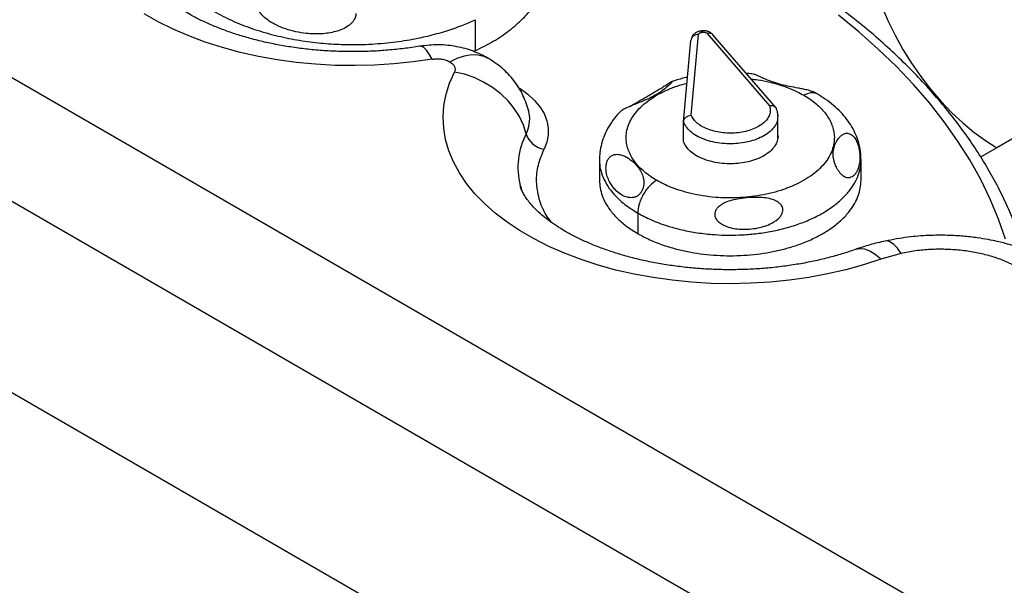
# Model space of a CAD drawing. Units: millimetres. Extents: x 632 to 6665, y 553 to 4560.
# Drawn here: x 4598 to 4856, y 2589 to 2738 of the extents above; entities that cross this region are included whole.
import ezdxf

# ---------------------------------------------------------------- set-up
doc = ezdxf.new("R2010")
doc.units = ezdxf.units.MM

msp = doc.modelspace()

# ---------------------------------------------------------------- linework, layer by layer
for p, q in [((3762.693, 3203.439), (5091.255, 2436.476)), ((3748.552, 3179.228), (5077.114, 2412.265)), ((3747.807, 3129.516), (5076.369, 2362.553)), ((5090.674, 2840.531), (4854.306, 2704.079)), ((4717.51, 2729.554), (4717.51, 2737.639)), ((4774.114, 2712.582), (4776.034, 2733.756)), ((4776.911, 2734.715), (4776.607, 2734.679)), ((4777.149, 2734.363), (4776.846, 2734.326)), ((4778.288, 2734.026), (4794.67, 2715.05)), ((4796.287, 2714.605), (4779.802, 2733.7)), ((4772.103, 2710.854), (4774.036, 2732.183)), ((4774.117, 2732.526), (4774.036, 2732.183)), ((4717.013, 2729.352), (4717.51, 2729.554)), ((4806.584, 2718.356), (4806.61, 2718.433)), ((4796.823, 2712.353), (4796.753, 2711.816)), ((4772.103, 2705.627), (4772.103, 2710.854)), ((4796.812, 2706.587), (4796.812, 2711.845)), ((4750.039, 2700.976), (4750.039, 2695.582)), ((4818.645, 2695.582), (4818.645, 2700.976)), ((4729.217, 2694.203), (4729.369, 2693.76)), ((4761.607, 2695.805), (4761.565, 2695.98)), ((4729.369, 2693.76), (4729.576, 2693.152)), ((4760.086, 2686.969), (4760.086, 2681.58)), ((4829.177, 2676.402), (4823.805, 2674.888))]:
    msp.add_line(p, q)
at = {"flags": 128}
for points in [[(4819.174, 2760.568), (4819.646, 2756.839), (4820.372, 2753.023), (4821.348, 2749.147), (4822.565, 2745.24), (4824.016, 2741.33), (4825.689, 2737.447), (4827.573, 2733.618), (4829.652, 2729.872), (4831.913, 2726.237), (4834.338, 2722.739), (4836.91, 2719.404), (4839.61, 2716.256), (4842.417, 2713.319), (4845.312, 2710.613), (4848.273, 2708.16), (4851.278, 2705.976), (4854.306, 2704.079)], [(4706.152, 2727.289), (4701.163, 2726.566), (4696.101, 2726.041), (4690.988, 2725.718), (4685.849, 2725.596), (4680.708, 2725.677), (4675.588, 2725.961), (4670.514, 2726.446), (4665.509, 2727.129), (4660.596, 2728.008), (4655.799, 2729.079), (4651.139, 2730.336), (4646.639, 2731.774), (4642.32, 2733.386), (4638.201, 2735.164), (4634.302, 2737.101), (4630.641, 2739.186)], [(4856.567, 2680.087), (4854.732, 2685.36), (4852.551, 2690.589), (4850.029, 2695.766), (4847.169, 2700.884), (4843.976, 2705.937), (4840.453, 2710.916), (4836.606, 2715.814), (4832.44, 2720.624), (4827.962, 2725.341), (4823.177, 2729.955), (4818.093, 2734.462), (4812.717, 2738.854)], [(4706.152, 2727.289), (4705.397, 2728.651), (4704.656, 2729.681), (4703.944, 2730.361), (4703.273, 2730.678), (4702.877, 2730.688)], [(4710.775, 2726.599), (4712.706, 2727.561), (4714.601, 2728.199), (4716.424, 2728.501), (4718.141, 2728.462), (4719.72, 2728.082), (4720.773, 2727.591)], [(4823.805, 2674.888), (4819.313, 2673.413), (4814.657, 2672.119), (4809.857, 2671.012), (4804.938, 2670.099), (4799.921, 2669.382), (4794.831, 2668.865), (4789.692, 2668.551), (4784.527, 2668.441), (4779.362, 2668.536), (4774.22, 2668.836), (4769.125, 2669.338), (4764.103, 2670.041), (4759.175, 2670.94), (4754.367, 2672.033), (4749.699, 2673.314), (4745.194, 2674.777), (4740.874, 2676.414), (4736.759, 2678.219), (4732.868, 2680.182), (4729.219, 2682.295), (4725.83, 2684.547), (4722.716, 2686.929), (4719.892, 2689.427), (4717.373, 2692.032), (4715.168, 2694.731), (4713.289, 2697.51), (4711.745, 2700.357), (4710.543, 2703.259), (4709.689, 2706.201), (4709.185, 2709.17), (4709.036, 2712.153), (4709.242, 2715.134), (4709.801, 2718.1), (4710.712, 2721.036), (4711.969, 2723.93)], [(4730.803, 2707.737), (4730.102, 2710.008), (4729.061, 2712.233), (4727.701, 2714.372), (4726.045, 2716.383), (4724.126, 2718.23), (4721.98, 2719.879), (4719.646, 2721.297), (4717.168, 2722.458), (4714.593, 2723.342), (4711.969, 2723.93)], [(4728.654, 2719.937), (4729.222, 2719.58), (4731.263, 2718.103), (4733.004, 2716.503), (4734.425, 2714.801), (4735.506, 2713.018), (4736.235, 2711.176), (4736.603, 2709.298), (4736.604, 2707.409), (4736.239, 2705.531), (4735.512, 2703.689)], [(4854.306, 2704.079), (4850.448, 2701.916), (4850.064, 2701.707)], [(4829.177, 2676.402), (4828.226, 2677.727), (4827.293, 2678.721), (4826.395, 2679.366), (4825.549, 2679.649), (4824.986, 2679.628)], [(4823.805, 2674.888), (4822.374, 2676.078), (4820.97, 2676.94), (4819.619, 2677.457), (4818.347, 2677.62), (4817.176, 2677.427), (4817.115, 2677.406)]]:
    msp.add_lwpolyline(points, dxfattribs=at)
for centre, radius, start, end in [((4723.35, 2711.602), 8.395, 332.59093, 18.68812), ((4747.965, 2698.866), 19.319, 152.66464, 193.91166), ((4736.321, 2709.393), 5.761, 196.69867, 261.92683)]:
    msp.add_arc(centre, radius, start, end)
for points, knots in [([(4861.338, 2677.502), (4861.038, 2678.428), (4860.18, 2681.072), (4858.525, 2685.403), (4856.277, 2690.475), (4853.719, 2695.497), (4850.858, 2700.463), (4847.695, 2705.366), (4844.236, 2710.201), (4840.483, 2714.96), (4836.443, 2719.637), (4832.12, 2724.225), (4827.521, 2728.719), (4822.651, 2733.111), (4817.516, 2737.397), (4812.125, 2741.571), (4806.485, 2745.628), (4800.602, 2749.562), (4794.485, 2753.369), (4788.141, 2757.044), (4781.58, 2760.582), (4774.809, 2763.979), (4767.839, 2767.233), (4760.675, 2770.337), (4753.332, 2773.292), (4745.803, 2776.078), (4740.241, 2778.029), (4737.146, 2779.002), (4736.667, 2779.152)], [0, 0, 0, 0, 0.0215367, 0.0615131, 0.1015388, 0.1416395, 0.181816, 0.2220653, 0.2623829, 0.3027623, 0.3431959, 0.3836762, 0.4241951, 0.4647453, 0.5053196, 0.5459119, 0.5865171, 0.6271302, 0.6677477, 0.7083658, 0.7489819, 0.7895941, 0.8302013, 0.8708024, 0.911397, 0.9519845, 0.9925647, 1, 1, 1, 1]), ([(4633.958, 2760.821), (4633.953, 2760.131), (4633.938, 2758.294), (4634.678, 2755.296), (4636.143, 2751.86), (4638.394, 2748.478), (4641.383, 2745.231), (4645.077, 2742.2), (4649.395, 2739.458), (4654.232, 2737.065), (4659.46, 2735.063), (4664.944, 2733.475), (4670.547, 2732.303), (4676.143, 2731.534), (4681.623, 2731.139), (4687.436, 2731.075), (4693.446, 2731.41), (4699.476, 2732.191), (4704.883, 2733.281), (4709.655, 2734.592), (4713.847, 2736.031), (4716.323, 2737.118), (4717.51, 2737.639)], [0, 0, 0, 0, 0.0310266, 0.0825848, 0.1356764, 0.1899793, 0.2451212, 0.3006921, 0.356263, 0.4114047, 0.4657078, 0.5187993, 0.5703573, 0.6201186, 0.6678815, 0.713507, 0.7708632, 0.8242193, 0.8736361, 0.9192614, 0.9613028, 1, 1, 1, 1]), ([(4702.876, 2730.688), (4702.187, 2730.578), (4700.16, 2730.255), (4696.724, 2729.831), (4692.56, 2729.474), (4688.348, 2729.279), (4684.115, 2729.244), (4679.887, 2729.372), (4675.693, 2729.661), (4671.559, 2730.108), (4667.513, 2730.708), (4663.579, 2731.455), (4659.783, 2732.341), (4656.149, 2733.354), (4652.7, 2734.483), (4649.457, 2735.713), (4646.439, 2737.03), (4643.663, 2738.414), (4641.143, 2739.846), (4638.889, 2741.306), (4636.909, 2742.769), (4635.203, 2744.213), (4633.772, 2745.613), (4632.606, 2746.945), (4631.692, 2748.187), (4631.006, 2749.325), (4630.535, 2750.338), (4630.291, 2751.008), (4630.232, 2751.307), (4630.222, 2751.359)], [0, 0, 0, 0, 0.0202692, 0.0596806, 0.0991796, 0.138755, 0.1783744, 0.2180049, 0.2576055, 0.2971413, 0.3365806, 0.3758915, 0.4150419, 0.4540029, 0.4927467, 0.5312493, 0.569493, 0.6074686, 0.6451798, 0.6826491, 0.7199258, 0.7570955, 0.7942783, 0.8316274, 0.8694228, 0.9080837, 0.9482578, 0.9910026, 1, 1, 1, 1]), ([(4717.51, 2729.554), (4719.096, 2730.343), (4722.318, 2731.943), (4726.515, 2734.799), (4729.891, 2737.743), (4732.458, 2740.675), (4734.333, 2743.5), (4735.729, 2746.442), (4736.534, 2749.471), (4736.872, 2751.582), (4736.782, 2752.669), (4736.776, 2752.736)], [0, 0, 0, 0, 0.136195, 0.2766147, 0.4209694, 0.5338309, 0.6466822, 0.7619461, 0.8771981, 0.9924617, 1, 1, 1, 1]), ([(4686.159, 2739.283), (4686.13, 2738.97), (4686.086, 2738.497), (4685.841, 2737.892), (4685.532, 2737.339), (4685.021, 2736.71), (4684.06, 2735.889), (4682.654, 2735.116), (4680.241, 2734.291), (4677.008, 2733.833), (4673.49, 2733.944), (4670.38, 2734.445), (4667.741, 2735.167), (4665.402, 2736.119), (4663.413, 2737.245), (4662.037, 2738.313), (4661.101, 2739.312), (4660.51, 2740.153), (4660.067, 2741.049), (4659.968, 2741.712), (4659.921, 2742.026)], [0, 0, 0, 0, 0.0292802, 0.0443788, 0.0601465, 0.0879342, 0.1188433, 0.1768517, 0.2360149, 0.3567483, 0.4813755, 0.5673056, 0.6549849, 0.741105, 0.8072383, 0.8726114, 0.9064487, 0.9372131, 0.970231, 1, 1, 1, 1]), ([(4776.607, 2734.679), (4776.332, 2734.626), (4775.762, 2734.517), (4774.989, 2734.075), (4774.343, 2733.413), (4774.171, 2732.829), (4774.082, 2732.528)], [0, 0, 0, 0, 0.224477, 0.4654488, 0.7246931, 1, 1, 1, 1]), ([(4776.034, 2733.756), (4775.782, 2733.741), (4775.396, 2733.72), (4774.931, 2733.53), (4774.61, 2733.329), (4774.356, 2733.074), (4774.162, 2732.808), (4774.131, 2732.612), (4774.117, 2732.526)], [0, 0, 0, 0, 0.2776544, 0.4271279, 0.5797615, 0.7324008, 0.8818661, 1, 1, 1, 1]), ([(4776.034, 2733.756), (4776.05, 2733.823), (4776.083, 2733.957), (4776.265, 2734.131), (4776.522, 2734.267), (4776.738, 2734.307), (4776.846, 2734.326)], [0, 0, 0, 0, 0.2555468, 0.5082203, 0.7563012, 1, 1, 1, 1]), ([(4776.846, 2734.326), (4776.805, 2734.422), (4776.722, 2734.617), (4776.638, 2734.716), (4776.608, 2734.678), (4776.607, 2734.677)], [0, 0, 0, 0, 0.4841544, 0.9926731, 1, 1, 1, 1]), ([(4776.911, 2734.714), (4776.911, 2734.714), (4776.942, 2734.752), (4777.025, 2734.653), (4777.108, 2734.458), (4777.149, 2734.363)], [0, 0, 0, 0, 0.0072747, 0.515788, 1, 1, 1, 1]), ([(4779.812, 2733.688), (4779.645, 2733.855), (4779.302, 2734.197), (4778.605, 2734.542), (4777.781, 2734.757), (4777.207, 2734.729), (4776.911, 2734.715)], [0, 0, 0, 0, 0.2302689, 0.472591, 0.7279729, 1, 1, 1, 1]), ([(4777.149, 2734.363), (4777.261, 2734.369), (4777.486, 2734.383), (4777.816, 2734.317), (4778.103, 2734.199), (4778.226, 2734.084), (4778.288, 2734.026)], [0, 0, 0, 0, 0.2436807, 0.491776, 0.7444516, 1, 1, 1, 1]), ([(4779.876, 2733.586), (4779.848, 2733.631), (4779.766, 2733.763), (4779.56, 2733.922), (4779.277, 2734.052), (4778.859, 2734.135), (4778.513, 2734.069), (4778.288, 2734.026)], [0, 0, 0, 0, 0.0992471, 0.2869655, 0.474686, 0.6585079, 1, 1, 1, 1]), ([(4720.762, 2727.597), (4719.526, 2728.23), (4716.972, 2729.538), (4712.575, 2730.694), (4707.736, 2731.235), (4704.512, 2730.872), (4702.871, 2730.687)], [0, 0, 0, 0, 0.2291728, 0.4735524, 0.7320405, 1, 1, 1, 1]), ([(4706.152, 2727.289), (4706.562, 2727.337), (4707.382, 2727.435), (4708.638, 2727.336), (4709.821, 2727.072), (4710.457, 2726.757), (4710.775, 2726.599)], [0, 0, 0, 0, 0.2497598, 0.4998868, 0.7500423, 1, 1, 1, 1]), ([(4731.49, 2713.661), (4731.043, 2715.065), (4730.137, 2717.917), (4727.682, 2721.744), (4724.568, 2725.115), (4722.021, 2726.776), (4720.771, 2727.592)], [0, 0, 0, 0, 0.2467385, 0.5010278, 0.7548904, 1, 1, 1, 1]), ([(4710.775, 2726.599), (4711.043, 2726.419), (4711.589, 2726.053), (4712.052, 2725.366), (4712.223, 2724.636), (4712.052, 2724.163), (4711.969, 2723.93)], [0, 0, 0, 0, 0.2455152, 0.4999969, 0.7544866, 1, 1, 1, 1]), ([(4773.161, 2722.535), (4773.015, 2722.506), (4771.809, 2722.275), (4770.433, 2721.91), (4769.264, 2721.504), (4769.069, 2721.437)], [0, 0, 0, 0, 0.1033488, 0.8508252, 1, 1, 1, 1]), ([(4790.339, 2723.375), (4789.878, 2723.44), (4789.288, 2723.524), (4788.687, 2723.553), (4788.557, 2723.559)], [0, 0, 0, 0, 0.7823771, 1, 1, 1, 1]), ([(4806.61, 2718.433), (4806.589, 2718.46), (4806.548, 2718.514), (4806.373, 2718.618), (4806.117, 2718.734), (4805.731, 2718.878), (4805.179, 2719.046), (4804.326, 2719.264), (4803.274, 2719.487), (4801.732, 2719.779), (4799.881, 2720.116), (4797.731, 2720.599), (4795.601, 2721.238), (4793.988, 2721.866), (4792.855, 2722.354), (4792.16, 2722.663), (4791.535, 2722.942), (4791.009, 2723.169), (4790.603, 2723.329), (4790.322, 2723.422), (4790.328, 2723.387), (4790.329, 2723.376)], [0, 0, 0, 0, 0.0217636, 0.0428904, 0.064225, 0.0865266, 0.1202305, 0.1576502, 0.2175876, 0.2734056, 0.3802552, 0.4871136, 0.5990746, 0.7206258, 0.7648834, 0.8112472, 0.8585789, 0.89965, 0.9379414, 0.9811089, 1, 1, 1, 1]), ([(4768.429, 2721.099), (4768.572, 2721.186), (4768.859, 2721.361), (4769.08, 2721.47), (4769.151, 2721.463), (4769.095, 2721.357), (4768.951, 2721.18), (4768.68, 2720.888), (4768.054, 2720.269), (4766.886, 2719.262), (4765.191, 2718.098), (4763.243, 2717.068), (4761.415, 2716.298), (4759.832, 2715.669), (4758.775, 2715.243), (4757.921, 2714.878), (4757.279, 2714.589), (4756.675, 2714.299), (4756.352, 2714.126), (4756.196, 2714.043)], [0, 0, 0, 0, 0.0328011, 0.0653838, 0.096432, 0.1303669, 0.1613831, 0.1947174, 0.2573714, 0.3803423, 0.5014312, 0.6226057, 0.7447466, 0.8070597, 0.8703791, 0.9040985, 0.935167, 0.9687841, 1, 1, 1, 1]), ([(4765.036, 2695.543), (4764.48, 2695.881), (4763.33, 2696.58), (4761.776, 2697.775), (4760.031, 2699.406), (4758.33, 2701.626), (4757.333, 2704.011), (4757.007, 2706.104), (4757.054, 2707.806), (4757.429, 2709.542), (4758.181, 2711.322), (4759.307, 2713.074), (4760.835, 2714.782), (4762.732, 2716.388), (4764.985, 2717.863), (4767.543, 2719.16), (4770.225, 2720.236), (4772.132, 2720.771), (4773.024, 2721.021)], [0, 0, 0, 0, 0.04603618, 0.09512744, 0.14720712, 0.23521293, 0.33360633, 0.38800815, 0.44239984, 0.50142091, 0.56043214, 0.62299223, 0.68554223, 0.74977864, 0.81451602, 0.87925227, 0.94348979, 1, 1, 1, 1]), ([(4757.999, 2714.909), (4758, 2714.91), (4758.499, 2715.186), (4759.599, 2715.823), (4761.15, 2716.718), (4762.587, 2717.554), (4763.973, 2718.371), (4765.239, 2719.126), (4766.205, 2719.715), (4766.939, 2720.168), (4767.489, 2720.511), (4767.999, 2720.831), (4768.29, 2721.012), (4768.429, 2721.099)], [0, 0, 0, 0, 0.0007241, 0.20492, 0.3420808, 0.4804903, 0.6144285, 0.7190222, 0.8118188, 0.8620424, 0.9076913, 0.956132, 1, 1, 1, 1]), ([(4789.819, 2722.097), (4790.41, 2722.033), (4792.074, 2721.852), (4794.646, 2721.315), (4797.394, 2720.568), (4799.783, 2719.715), (4801.852, 2718.818), (4803.062, 2718.154), (4803.648, 2717.833)], [0, 0, 0, 0, 0.1133188, 0.3190833, 0.5131736, 0.685442, 0.847771, 1, 1, 1, 1]), ([(4803.648, 2717.833), (4804.204, 2717.495), (4805.354, 2716.796), (4806.908, 2715.602), (4808.653, 2713.97), (4810.354, 2711.751), (4811.351, 2709.365), (4811.677, 2707.273), (4811.63, 2705.571), (4811.254, 2703.835), (4810.503, 2702.054), (4809.377, 2700.302), (4807.849, 2698.595), (4805.952, 2696.989), (4803.698, 2695.514), (4801.144, 2694.213), (4798.361, 2693.118), (4795.404, 2692.236), (4792.369, 2691.586), (4789.285, 2691.152), (4786.277, 2690.935), (4783.329, 2690.908), (4780.277, 2691.067), (4777.139, 2691.443), (4774.035, 2692.054), (4771.29, 2692.81), (4768.901, 2693.661), (4766.832, 2694.558), (4765.622, 2695.222), (4765.036, 2695.543)], [0, 0, 0, 0, 0.0282577, 0.0583899, 0.0903568, 0.1443757, 0.2047707, 0.2381625, 0.2715488, 0.3077761, 0.3439974, 0.3823975, 0.4207911, 0.4602206, 0.4999562, 0.5396925, 0.5791213, 0.6175209, 0.655915, 0.6921424, 0.7283642, 0.7617562, 0.7951423, 0.8354282, 0.8736191, 0.9096431, 0.9416168, 0.9717454, 1, 1, 1, 1]), ([(4807.143, 2718.182), (4806.889, 2718.294), (4806.385, 2718.516), (4805.225, 2718.546), (4804.269, 2718.114), (4803.648, 2717.833)], [0, 0, 0, 0, 0.2619289, 0.5202085, 1, 1, 1, 1]), ([(4807.137, 2718.171), (4807.049, 2718.229), (4806.812, 2718.382), (4806.546, 2718.509), (4806.379, 2718.589)], [0, 0, 0, 0, 0.3716386, 1, 1, 1, 1]), ([(4818.638, 2700.997), (4818.612, 2701.712), (4818.559, 2703.177), (4818.09, 2705.354), (4817.34, 2707.502), (4816.294, 2709.572), (4814.966, 2711.555), (4813.354, 2713.443), (4811.46, 2715.217), (4809.395, 2716.818), (4807.864, 2717.736), (4807.137, 2718.171)], [0, 0, 0, 0, 0.1024008, 0.2096905, 0.3173791, 0.4265405, 0.5380859, 0.6526319, 0.7703632, 0.8909501, 1, 1, 1, 1]), ([(4794.67, 2715.05), (4794.755, 2714.662), (4794.925, 2713.886), (4794.683, 2712.714), (4794.082, 2711.59), (4793.112, 2710.553), (4791.815, 2709.644), (4790.239, 2708.894), (4788.442, 2708.334), (4786.493, 2707.984), (4784.463, 2707.856), (4782.428, 2707.957), (4780.465, 2708.281), (4778.648, 2708.818), (4777.042, 2709.545), (4775.716, 2710.437), (4774.684, 2711.456), (4774.304, 2712.207), (4774.114, 2712.582)], [0, 0, 0, 0, 0.0624132, 0.1248821, 0.1873857, 0.249833, 0.312385, 0.3749383, 0.4374945, 0.5000206, 0.5625464, 0.6251039, 0.6876576, 0.7502103, 0.8126579, 0.8751141, 0.9375814, 1, 1, 1, 1]), ([(4796.479, 2714.217), (4796.469, 2714.273), (4796.44, 2714.436), (4796.263, 2714.644), (4795.947, 2714.917), (4795.41, 2715.122), (4794.916, 2715.074), (4794.67, 2715.05)], [0, 0, 0, 0, 0.0836336, 0.2406742, 0.3983819, 0.7004158, 1, 1, 1, 1]), ([(4755.656, 2713.7), (4755.072, 2713.075), (4753.883, 2711.804), (4752.455, 2709.691), (4751.316, 2707.462), (4750.542, 2705.176), (4750.101, 2703.006), (4750.074, 2701.603), (4750.062, 2700.978)], [0, 0, 0, 0, 0.1749685, 0.3558864, 0.5314938, 0.7016059, 0.8669465, 1, 1, 1, 1]), ([(4756.196, 2714.043), (4756.081, 2713.978), (4755.847, 2713.845), (4755.674, 2713.728), (4755.612, 2713.674), (4755.636, 2713.677), (4755.642, 2713.678)], [0, 0, 0, 0, 0.2930256, 0.5987391, 0.8967317, 1, 1, 1, 1]), ([(4772.103, 2710.854), (4772.13, 2711.062), (4772.171, 2711.379), (4772.423, 2711.772), (4772.763, 2712.128), (4773.333, 2712.472), (4773.856, 2712.546), (4774.114, 2712.582)], [0, 0, 0, 0, 0.2400978, 0.3666165, 0.5011391, 0.7538594, 1, 1, 1, 1]), ([(4796.843, 2712.323), (4796.825, 2712.74), (4796.798, 2713.389), (4796.561, 2713.998), (4796.476, 2714.216)], [0, 0, 0, 0, 0.64178291, 1, 1, 1, 1]), ([(4796.805, 2712.659), (4796.822, 2712.6), (4796.852, 2712.498), (4796.832, 2712.396), (4796.823, 2712.353)], [0, 0, 0, 0, 0.5779143, 1, 1, 1, 1]), ([(4796.753, 2711.816), (4796.734, 2711.573), (4796.675, 2710.843), (4796.038, 2709.659), (4794.875, 2708.337), (4793.243, 2707.185), (4791.287, 2706.265), (4789.142, 2705.613), (4786.901, 2705.218), (4784.574, 2705.065), (4782.156, 2705.169), (4779.726, 2705.562), (4777.439, 2706.245), (4775.44, 2707.184), (4773.854, 2708.315), (4772.699, 2709.55), (4772.297, 2710.428), (4772.103, 2710.854)], [0, 0, 0, 0, 0.035357, 0.1058591, 0.1778558, 0.249854, 0.320355, 0.3880418, 0.4519039, 0.5157663, 0.5834535, 0.6539545, 0.7259524, 0.7979498, 0.8684508, 0.9361383, 1, 1, 1, 1]), ([(4796.812, 2707.398), (4796.822, 2707.351), (4796.93, 2706.84), (4796.704, 2705.833), (4796.062, 2704.432), (4794.868, 2703.111), (4793.245, 2701.958), (4791.287, 2701.039), (4789.142, 2700.387), (4786.901, 2699.991), (4784.574, 2699.838), (4782.156, 2699.943), (4779.726, 2700.335), (4777.439, 2701.018), (4775.44, 2701.957), (4773.854, 2703.088), (4772.699, 2704.323), (4772.297, 2705.201), (4772.103, 2705.627)], [0, 0, 0, 0, 0.0066728, 0.0718021, 0.1396406, 0.2089171, 0.2781952, 0.3460326, 0.4111621, 0.4726114, 0.5340611, 0.599191, 0.6670284, 0.7363062, 0.8055834, 0.8734208, 0.9385511, 1, 1, 1, 1]), ([(4814.017, 2696.647), (4813.838, 2696.788), (4813.479, 2697.07), (4812.989, 2697.659), (4812.576, 2698.275), (4812.141, 2699.074), (4811.762, 2699.991), (4811.407, 2701.255), (4811.28, 2702.619), (4811.502, 2704.125), (4812.046, 2705.552), (4812.765, 2706.642), (4813.525, 2707.362), (4814.112, 2707.713), (4814.656, 2707.874), (4815.13, 2707.902), (4815.641, 2707.812), (4816.004, 2707.591), (4816.179, 2707.486)], [0, 0, 0, 0, 0.0349774, 0.0699341, 0.1029788, 0.1392305, 0.2069238, 0.2722234, 0.3973461, 0.5165483, 0.6324958, 0.7477077, 0.8065454, 0.8672624, 0.9009052, 0.9318042, 0.9672951, 1, 1, 1, 1]), ([(4816.179, 2707.486), (4816.33, 2707.362), (4816.642, 2707.108), (4817.036, 2706.595), (4817.367, 2706.037), (4817.7, 2705.318), (4818.009, 2704.393), (4818.305, 2702.999), (4818.408, 2701.356), (4818.238, 2699.814), (4817.899, 2698.594), (4817.47, 2697.664), (4816.938, 2696.944), (4816.345, 2696.459), (4815.803, 2696.237), (4815.324, 2696.183), (4814.914, 2696.226), (4814.483, 2696.356), (4814.167, 2696.554), (4814.017, 2696.647)], [0, 0, 0, 0, 0.0293046, 0.0601336, 0.0882604, 0.1196005, 0.1735959, 0.2365846, 0.3567062, 0.4809503, 0.5666172, 0.6542974, 0.7407121, 0.8099521, 0.8718334, 0.9058952, 0.9368436, 0.9700642, 1, 1, 1, 1]), ([(4737.444, 2684.522), (4736.982, 2685.123), (4735.456, 2687.105), (4734.076, 2690.708), (4733.347, 2695.15), (4733.764, 2699.529), (4734.936, 2702.318), (4735.512, 2703.689)], [0, 0, 0, 0, 0.1007624, 0.3321094, 0.560731, 0.784092, 1, 1, 1, 1]), ([(4752.239, 2700.96), (4752.323, 2701.097), (4752.488, 2701.368), (4752.916, 2701.825), (4753.54, 2702.206), (4754.295, 2702.373), (4755.198, 2702.36), (4756.187, 2702.096), (4757.491, 2701.463), (4758.793, 2700.498), (4759.986, 2699.271), (4760.867, 2698.029), (4761.371, 2696.917), (4761.617, 2695.909), (4761.684, 2695.227), (4761.671, 2694.674), (4761.638, 2694.309), (4761.556, 2693.812), (4761.389, 2693.172), (4761.108, 2692.674), (4760.975, 2692.437)], [0, 0, 0, 0, 0.0221305, 0.0438047, 0.0875609, 0.1294794, 0.1693066, 0.2420778, 0.3089836, 0.4304565, 0.5412328, 0.6462418, 0.7499658, 0.8032918, 0.859039, 0.8809275, 0.9015834, 0.9211642, 0.962615, 1, 1, 1, 1]), ([(4750.085, 2700.976), (4750.072, 2700.715), (4750.028, 2699.777), (4750.37, 2697.993), (4751.171, 2695.719), (4752.514, 2693.468), (4754.402, 2691.197), (4756.846, 2688.99), (4759.051, 2687.615), (4760.086, 2686.969)], [0, 0, 0, 0, 0.0504783, 0.1809448, 0.3449545, 0.497527, 0.6388333, 0.8305475, 1, 1, 1, 1]), ([(4760.975, 2692.437), (4760.827, 2692.237), (4760.602, 2691.932), (4760.232, 2691.617), (4759.888, 2691.384), (4759.467, 2691.183), (4758.883, 2691.017), (4758.157, 2690.962), (4757.085, 2691.118), (4755.825, 2691.648), (4754.638, 2692.534), (4753.69, 2693.542), (4752.955, 2694.582), (4752.43, 2695.609), (4752.091, 2696.534), (4751.891, 2697.287), (4751.771, 2698.026), (4751.728, 2698.738), (4751.768, 2699.469), (4751.899, 2700.223), (4752.131, 2700.724), (4752.239, 2700.96)], [0, 0, 0, 0, 0.0342846, 0.0522641, 0.0713822, 0.0987137, 0.1292775, 0.1794704, 0.2376517, 0.3473882, 0.4625033, 0.5438604, 0.6286686, 0.7142533, 0.7628532, 0.808499, 0.8512304, 0.8890025, 0.9234388, 0.9640755, 1, 1, 1, 1]), ([(4760.086, 2686.969), (4761.204, 2686.372), (4763.587, 2685.099), (4767.41, 2683.688), (4771.344, 2682.597), (4775.243, 2681.826), (4779.182, 2681.349), (4783.042, 2681.147), (4786.724, 2681.177), (4790.529, 2681.45), (4794.39, 2681.99), (4798.225, 2682.811), (4801.944, 2683.917), (4805.452, 2685.298), (4808.661, 2686.933), (4811.492, 2688.785), (4813.886, 2690.811), (4815.8, 2692.957), (4817.226, 2695.171), (4818.147, 2697.4), (4818.609, 2699.338), (4818.602, 2700.524), (4818.599, 2700.972)], [0, 0, 0, 0, 0.0564978, 0.1204175, 0.1675307, 0.2184001, 0.2730828, 0.3165816, 0.3621186, 0.4095605, 0.4587151, 0.5093322, 0.5611038, 0.6136754, 0.6666565, 0.7196369, 0.7722085, 0.8239808, 0.8745979, 0.9237526, 0.9711939, 1, 1, 1, 1]), ([(4817.11, 2677.404), (4816.528, 2677.202), (4814.822, 2676.61), (4811.852, 2675.712), (4808.159, 2674.76), (4804.313, 2673.942), (4800.339, 2673.263), (4796.262, 2672.733), (4792.106, 2672.358), (4787.899, 2672.141), (4783.667, 2672.086), (4779.437, 2672.193), (4775.237, 2672.461), (4771.094, 2672.888), (4767.034, 2673.468), (4763.085, 2674.197), (4759.27, 2675.065), (4755.614, 2676.062), (4752.139, 2677.177), (4748.869, 2678.395), (4745.821, 2679.701), (4743.012, 2681.078), (4740.458, 2682.505), (4738.17, 2683.962), (4736.154, 2685.426), (4734.413, 2686.874), (4732.946, 2688.281), (4731.747, 2689.623), (4730.801, 2690.878), (4730.087, 2692.03), (4729.59, 2693.059), (4729.319, 2693.778), (4729.249, 2694.112), (4729.231, 2694.198)], [0, 0, 0, 0, 0.01728307, 0.0506044, 0.08408522, 0.11774038, 0.15154506, 0.18547368, 0.21949908, 0.25359322, 0.28772933, 0.3218784, 0.35600618, 0.39008247, 0.42407912, 0.45796824, 0.49172291, 0.5253174, 0.5587277, 0.59193266, 0.62491613, 0.65766884, 0.69019267, 0.72250436, 0.75464315, 0.78667803, 0.81871195, 0.85086512, 0.88336583, 0.91655645, 0.95096389, 0.98743913, 1, 1, 1, 1]), ([(4750.039, 2695.582), (4750.074, 2694.901), (4750.143, 2693.539), (4750.708, 2691.531), (4751.589, 2689.58), (4752.92, 2687.529), (4754.783, 2685.435), (4757.203, 2683.366), (4759.135, 2682.169), (4760.086, 2681.58)], [0, 0, 0, 0, 0.1314035, 0.2627854, 0.3914518, 0.5200977, 0.6846748, 0.8447448, 1, 1, 1, 1]), ([(4760.086, 2681.58), (4761.107, 2681.03), (4763.18, 2679.915), (4766.764, 2678.518), (4770.391, 2677.442), (4773.945, 2676.675), (4777.325, 2676.163), (4780.802, 2675.849), (4784.342, 2675.744), (4787.882, 2675.849), (4791.359, 2676.163), (4794.74, 2676.675), (4798.292, 2677.443), (4801.925, 2678.516), (4805.487, 2679.925), (4808.658, 2681.545), (4811.465, 2683.375), (4813.906, 2685.432), (4815.763, 2687.529), (4817.095, 2689.58), (4817.976, 2691.531), (4818.54, 2693.539), (4818.61, 2694.901), (4818.645, 2695.582)], [0, 0, 0, 0, 0.0517547, 0.1051141, 0.1599678, 0.2028563, 0.2457382, 0.2895393, 0.3333336, 0.3771348, 0.4209289, 0.4638172, 0.5066996, 0.5615588, 0.6149169, 0.6666671, 0.7184233, 0.7717809, 0.8266346, 0.869523, 0.9124047, 0.9562059, 1, 1, 1, 1]), ([(4765.036, 2695.543), (4764.413, 2695.107), (4763.455, 2694.437), (4762.303, 2693.059), (4761.51, 2691.863), (4760.871, 2690.579), (4760.254, 2688.891), (4760.152, 2687.726), (4760.086, 2686.969)], [0, 0, 0, 0, 0.2394556, 0.3683632, 0.5, 0.6316368, 0.7605444, 1, 1, 1, 1]), ([(4759.389, 2691.177), (4759.425, 2691.187), (4759.616, 2691.24), (4759.794, 2691.343), (4759.939, 2691.427)], [0, 0, 0, 0, 0.1895976, 1, 1, 1, 1]), ([(4798.046, 2688.385), (4797.971, 2688.571), (4797.801, 2688.994), (4797.254, 2689.595), (4796.349, 2690.202), (4794.349, 2690.941), (4792.025, 2691.116), (4790.07, 2691.064), (4788.566, 2690.967), (4786.262, 2690.706), (4783.676, 2690.099), (4781.789, 2689.069), (4780.938, 2688.311), (4780.472, 2687.606), (4780.275, 2686.967), (4780.254, 2686.382), (4780.361, 2686.026), (4780.414, 2685.848)], [0, 0, 0, 0, 0.0279428, 0.0635648, 0.1113012, 0.1789593, 0.3578259, 0.4290284, 0.4506036, 0.5675933, 0.7539209, 0.8278918, 0.8796309, 0.9187895, 0.9484997, 0.9741059, 1, 1, 1, 1]), ([(4780.414, 2685.848), (4780.507, 2685.652), (4780.719, 2685.206), (4781.649, 2684.23), (4783.82, 2683.139), (4787.377, 2682.564), (4791.426, 2682.867), (4794.926, 2683.986), (4797.022, 2685.417), (4797.845, 2686.579), (4798.098, 2687.251), (4798.167, 2687.85), (4798.086, 2688.21), (4798.046, 2688.385)], [0, 0, 0, 0, 0.0301399, 0.0685654, 0.1848453, 0.3607893, 0.5668154, 0.749137, 0.874243, 0.9162764, 0.9483463, 0.9748925, 1, 1, 1, 1]), ([(4867.647, 2674.86), (4866.433, 2675.435), (4864.216, 2676.485), (4860.989, 2677.678), (4858.331, 2678.516), (4856.171, 2679.101), (4854.148, 2679.581), (4851.848, 2680.05), (4848.921, 2680.526), (4845.331, 2680.931), (4841.08, 2681.17), (4836.185, 2681.122), (4830.687, 2680.696), (4826.952, 2679.996), (4824.985, 2679.628)], [0, 0, 0, 0, 0.09715742, 0.17735085, 0.24172902, 0.29086334, 0.33154177, 0.38496599, 0.45238733, 0.53408784, 0.62962313, 0.73854023, 0.86237473, 1, 1, 1, 1]), ([(4824.985, 2679.628), (4823.638, 2679.316), (4820.937, 2678.692), (4818.387, 2677.834), (4817.109, 2677.404)], [0, 0, 0, 0, 0.498859, 1, 1, 1, 1]), ([(4858.68, 2673.313), (4857.656, 2673.788), (4855.614, 2674.734), (4852.166, 2675.843), (4848.51, 2676.696), (4844.673, 2677.252), (4840.752, 2677.507), (4836.812, 2677.451), (4832.914, 2677.112), (4830.421, 2676.638), (4829.177, 2676.402)], [0, 0, 0, 0, 0.1251295, 0.2494119, 0.3748231, 0.5003024, 0.6256456, 0.7499951, 0.8753117, 1, 1, 1, 1])]:
    msp.add_open_spline(points, degree=3, knots=knots)

doc.saveas('drawing.dxf')
